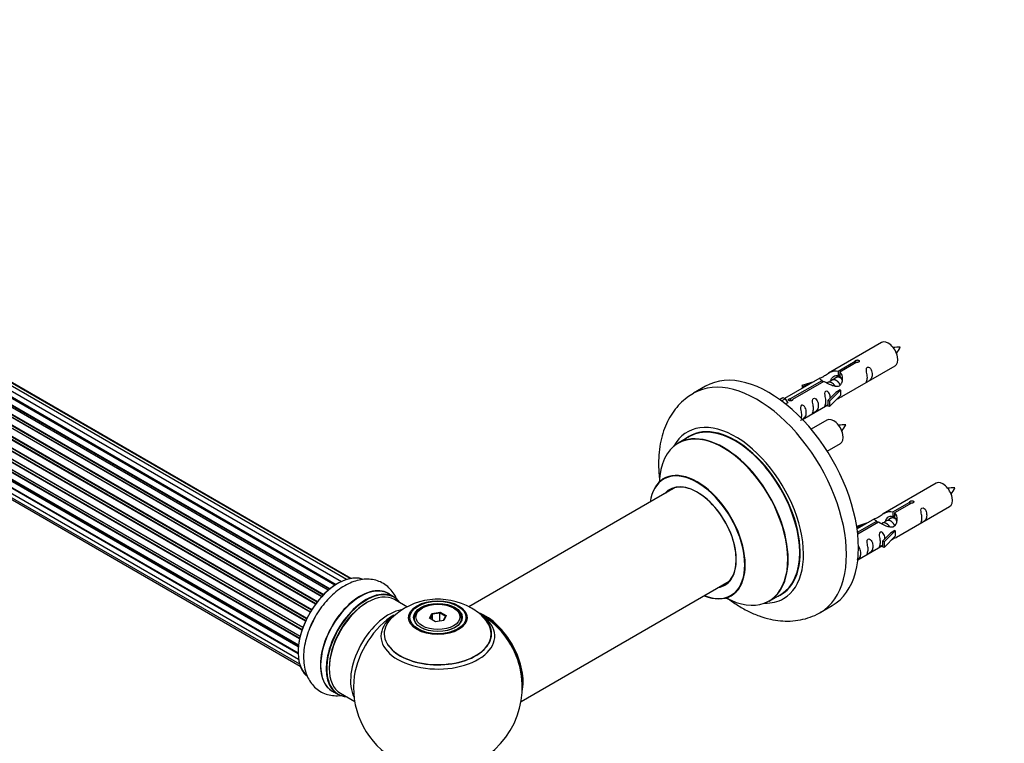
# Model space of a CAD drawing. Units: millimetres. Extents: x 0 to 1463, y 0 to 2063.
# Drawn here: x 493 to 785, y 504 to 718 of the extents above; entities that cross this region are included whole.
import ezdxf
from ezdxf import colors
from ezdxf.entities.mleader import LeaderData, LeaderLine
from ezdxf.math import Vec2, Vec3

# ---------------------------------------------------------------- set-up
doc = ezdxf.new("R2010")
doc.units = ezdxf.units.MM
doc.layers.add('DV7_Défaut', color=7, linetype='Continuous')
doc.layers.add('Défaut', color=7, linetype='Continuous')

# ---------------------------------------------------------------- blocks, each defined once
blk = doc.blocks.new('_DOT')
at = {"color": 0}
blk.add_line((0, 0), (-1, 0), dxfattribs=at)
at = {"color": 0, "const_width": 0.333}
blk.add_lwpolyline([(-0.1665, 0, 1), (0.1665, 0, 1)], format="xyb", close=True, dxfattribs=at)
blk = doc.blocks.new('SE6')
at = {"layer": 'DV7_Défaut', "color": 7, "linetype": 'Continuous'}
for p, q in [((588.33, 551.74), (260.44, 741.05)), ((589.9, 552.37), (262.4, 741.45)), ((590.95, 552.64), (264.2, 741.29)), ((584.5, 549.2), (256.32, 738.67)), ((584.83, 549.48), (257.05, 738.73)), ((257.18, 738.94), (585.04, 549.65)), ((586.47, 550.69), (258.38, 740.11)), ((586.62, 550.79), (259.12, 739.87)), ((259.27, 740.07), (586.86, 550.93)), ((261.3, 740.66), (588.43, 551.79)), ((591.18, 552.68), (265.73, 740.58)), ((581.16, 545.68), (253.11, 735.08)), ((253.17, 735.31), (581.3, 545.86)), ((582.55, 547.31), (254.35, 736.8)), ((254.62, 736.73), (582.6, 547.37)), ((582.97, 547.76), (255.01, 737.1)), ((255.11, 737.33), (583.15, 547.94)), ((579.1, 542.65), (250.92, 732.12)), ((251.1, 732.24), (579.2, 542.81)), ((579.5, 543.31), (251.41, 732.73)), ((251.44, 732.95), (579.61, 543.48)), ((580.72, 545.1), (252.56, 734.57)), ((252.75, 734.63), (580.81, 545.23)), ((577.73, 540.03), (249.58, 729.49)), ((249.75, 729.65), (577.83, 540.23)), ((249.99, 730.37), (578.15, 540.91)), ((578.08, 540.75), (249.99, 730.17)), ((576.68, 537.37), (248.6, 726.79)), ((248.75, 726.98), (576.76, 537.6)), ((248.8, 727.71), (576.99, 538.24)), ((576.95, 538.12), (248.92, 727.51)), ((247.96, 725.05), (576.16, 535.56)), ((575.98, 534.79), (248.02, 724.13)), ((248.15, 724.34), (576.03, 535.04)), ((576.15, 535.54), (248.24, 724.86)), ((247.53, 722.46), (575.68, 533)), ((575.62, 532.41), (247.87, 721.64)), ((247.98, 721.86), (575.64, 532.69)), ((247.53, 720.07), (575.55, 530.69)), ((247.96, 717.98), (575.69, 528.77)), ((575.55, 530.39), (248.16, 719.41)), ((248.24, 719.64), (575.55, 530.67)), ((248.8, 716.28), (575.99, 527.38)), ((250.02, 715.05), (576.2, 526.74)), ((748.34, 622.54), (732.61, 613.46)), ((735.48, 614.05), (740.55, 616.98)), ((741.07, 616.68), (736, 613.75)), ((736.61, 606.53), (752.34, 615.61)), ((740.55, 616.98), (740.55, 616.38)), ((735.48, 614.05), (735.48, 612.73)), ((735.48, 612.73), (736, 613.03)), ((736, 612.76), (735.48, 612.46)), ((736, 613.75), (736, 612.43)), ((696.24, 609.59), (692.7, 607.54)), ((730.1, 612.01), (719.62, 605.96)), ((721.43, 605.94), (730.74, 611.31)), ((731.26, 611.02), (721.95, 605.64)), ((724.87, 609.87), (728.39, 611.02)), ((725.16, 609.56), (724.87, 609.87)), ((724.87, 609.87), (724.87, 608.99)), ((726.78, 610.09), (725.16, 609.56)), ((725.16, 609.56), (725.16, 609.16)), ((730.74, 611.31), (730.74, 610.72)), ((732.41, 610.68), (732.15, 610.54)), ((733.68, 611.42), (732.94, 610.99)), ((734.95, 612.15), (734.21, 611.73)), ((732.45, 605.36), (734.82, 607.77)), ((736.2, 608.46), (732.97, 605.19)), ((736.2, 606.83), (732.97, 603.56)), ((736.11, 608.51), (734.82, 607.77)), ((736.11, 608.51), (736.2, 608.46)), ((736.2, 608.46), (736.2, 607.65)), ((736.2, 607.65), (736.2, 606.83)), ((718.14, 605.69), (719.11, 606.25)), ((718.76, 605.24), (719.81, 605.85)), ((719.11, 606.25), (719.81, 605.85)), ((719.81, 605.85), (720.56, 604.71)), ((720.56, 604.71), (719.92, 604.35)), ((721.43, 605.94), (721.43, 605.24)), ((721.95, 605.64), (721.95, 605.55)), ((724.91, 599.77), (732.45, 604.13)), ((732.97, 605.19), (732.45, 605.36)), ((732.45, 605.36), (732.45, 603.72)), ((732.97, 603.56), (732.45, 603.72)), ((732.97, 605.19), (732.97, 603.56)), ((732.18, 599.54), (727.52, 596.85)), ((691.52, 594.74), (688.1, 592.76)), ((732.27, 590.36), (736.18, 592.61)), ((764.51, 580.87), (748.78, 571.79)), ((687.26, 579.58), (626.11, 544.27)), ((751.65, 572.38), (756.72, 575.31)), ((757.24, 575.01), (752.16, 572.08)), ((756.72, 575.31), (756.72, 574.71)), ((751.65, 572.38), (751.65, 571.07)), ((752.16, 572.08), (752.16, 570.77)), ((752.78, 564.87), (768.51, 573.95)), ((741.04, 568.2), (744.55, 569.35)), ((746.27, 570.34), (741.1, 567.36)), ((741.23, 566.36), (746.91, 569.65)), ((747.43, 569.35), (741.29, 565.8)), ((746.91, 569.65), (746.91, 569.05)), ((748.57, 569.02), (748.32, 568.87)), ((749.84, 569.75), (749.1, 569.32)), ((751.12, 570.49), (750.38, 570.06)), ((751.65, 571.07), (752.16, 571.36)), ((752.16, 571.09), (751.65, 570.79)), ((741.33, 567.9), (741.04, 568.2)), ((741.04, 568.2), (741.04, 567.76)), ((742.95, 568.42), (741.33, 567.9)), ((741.33, 567.9), (741.33, 567.49)), ((748.61, 563.69), (750.99, 566.1)), ((752.37, 566.8), (749.14, 563.52)), ((752.28, 566.85), (750.99, 566.1)), ((752.28, 566.85), (752.37, 566.8)), ((752.37, 566.8), (752.37, 565.98)), ((752.37, 565.98), (752.37, 565.16)), ((749.14, 563.52), (748.61, 563.69)), ((748.61, 563.69), (748.61, 562.06)), ((752.37, 565.16), (749.14, 561.89)), ((749.14, 563.52), (749.14, 561.89)), ((741.31, 558.24), (748.61, 562.46)), ((749.14, 561.89), (748.61, 562.06)), ((641.58, 516.25), (703.26, 551.87)), ((603.99, 547.21), (602.33, 548.17)), ((607.78, 544.27), (604.09, 546.41)), ((715.1, 546), (718.52, 547.97)), ((612.35, 543.94), (612, 543.74)), ((615.15, 542.32), (617.6, 542.7)), ((617.54, 542.41), (615.31, 542.07)), ((617.6, 542.7), (617.54, 542.41)), ((617.54, 540.06), (617.54, 542.41)), ((619.18, 541.47), (617.54, 542.41)), ((617.6, 542.7), (619.4, 541.67)), ((621.9, 543.74), (621.54, 543.94)), ((730.2, 542.59), (733.74, 544.63)), ((609.95, 540.88), (609.95, 540.36)), ((614.49, 540.91), (615.15, 542.32)), ((616.29, 539.87), (614.49, 540.91)), ((615.31, 542.07), (614.72, 540.78)), ((615.15, 542.32), (615.31, 542.07)), ((615.31, 540.43), (615.31, 542.07)), ((618.74, 540.25), (616.29, 539.87)), ((618.6, 540.23), (619.18, 541.47)), ((619.4, 541.67), (618.74, 540.25)), ((619.4, 541.67), (619.18, 541.47)), ((623.95, 540.36), (623.95, 540.88)), ((585.68, 519.33), (587.34, 518.37)), ((588.09, 518.69), (592.31, 516.25))]:
    blk.add_line(p, q, dxfattribs=at)
for centre, radius, start, end in [((753.25, 611.59), 9.57, 86.0451, 98.7853), ((746.04, 624.86), 8.71, 320.5377, 334.6432), ((737.08, 588.59), 9.57, 86.0451, 98.7853), ((729.87, 601.87), 8.71, 320.5377, 334.6432), ((769.41, 569.92), 9.57, 86.0451, 98.7853), ((762.2, 583.2), 8.71, 320.5377, 334.6432), ((617.03, 526.71), 19.81, 60.236, 134.1641), ((619.49, 530.59), 15.22, 42.6633, 61.0114), ((616.95, 520.51), 25, 121.4303, 124.1078), ((616.95, 520.51), 25, 35.2621, 58.4206), ((616.95, 520.51), 25, 295.225, 24.7379), ((616.95, 520.51), 25, 175.8922, 240)]:
    blk.add_arc(centre, radius, start, end, dxfattribs=at)
for centre, major_axis, start_param, end_param in [((750.34, 619.08), (2, -3.46), 0, 3.141593), ((714.99, 577.11), (18.75, -32.48), 0, 3.141593), ((711.45, 575.07), (18.75, -32.48), 0.003156, 3.144966), ((705.09, 571.39), (14.25, -24.68), 0, 3.486246), ((705.02, 571.35), (-13.5, 23.38), 3.141593, 6.283185), ((734.18, 596.08), (2, -3.46), 0, 3.141593), ((701.53, 569.34), (-13.47, 23.33), 2.390419, 6.283185), ((701.6, 569.38), (13.5, -23.38), 0, 3.141593), ((705.09, 571.39), (13.55, -23.47), 0, 3.227526), ((701.53, 569.34), (-13.47, 23.33), 0, 0.751173), ((693.84, 564.9), (10, -17.32), 0, 3.785071), ((693.77, 564.86), (-9.95, 17.23), 2.504845, 6.283185), ((693.77, 564.86), (-9.95, 17.23), 0, 0.636747), ((693.77, 564.86), (8.17, -14.16), 0, 3.348878), ((693.84, 564.9), (-8.12, 14.07), 2.965955, 6.283185), ((766.51, 577.41), (2, -3.46), 0, 3.141593), ((693.84, 564.9), (-8.12, 14.07), 0, 0.175637), ((695.89, 566.09), (8.13, -14.07), 3.268121, 3.31723), ((587.25, 537.65), (8.27, 14.33), 0.092193, 3.03237), ((587.32, 537.61), (-8.32, -14.42), 3.26573, 6.159422), ((695.89, 566.09), (8.13, -14.07), -0.175637, -0.126529), ((593.94, 533.79), (8.35, 14.46), 0, 3.213107), ((594, 533.75), (-8.32, -14.42), 3.141593, 6.283185), ((595.66, 532.79), (8.33, 14.42), 0, 3.141593), ((595.73, 532.75), (-8.28, -14.33), 2.883065, 6.283185), ((596.09, 532.55), (-8, -13.86), 3.141593, 6.283185), ((593.94, 533.79), (8.35, 14.46), 6.211671, 6.283185), ((693.77, 564.86), (8.17, -14.16), 6.0759, 6.283185), ((595.73, 532.75), (7.75, 13.42), 0.785398, 2.372196), ((693.84, 564.9), (10, -17.32), 5.639707, 6.283185), ((705.09, 571.39), (14.25, -24.68), 5.938532, 6.283185), ((705.09, 571.39), (13.55, -23.47), 6.197252, 6.283185), ((602.4, 528.9), (8, 13.86), 0.445576, 2.787819), ((616.95, 540.88), (-7, 0), 5.497787, 6.283185), ((616.95, 540.88), (-7, 0), 2.799058, 3.926991), ((630.91, 528.57), (8, -13.86), 0.548647, 2.515651), ((588.98, 536.65), (8.33, 14.42), 1.59393, 1.84147), ((603.96, 528), (-8.48, -14.69), 4.013291, 5.411487), ((616.95, 536.35), (15.89, 0), 2.624034, 6.283185), ((616.95, 535.58), (-16.85, 0), 0, 3.80581), ((616.95, 535.58), (-16.85, 0), 5.654627, 6.283185), ((616.95, 536.22), (-15.81, 0), 0.374248, 3.714591), ((616.95, 540.88), (-7, 0), 0, 0.342535), ((630.84, 528.53), (-7.95, 13.77), 3.768151, 5.613683), ((616.95, 536.35), (15.89, 0), 0, 0.5168), ((630.84, 528.53), (7.75, -13.42), 0.933755, 2.207838), ((595.73, 532.75), (-8.28, -14.33), 0, 0.258528)]:
    blk.add_ellipse(centre, major_axis=major_axis, ratio=0.57735, start_param=start_param, end_param=end_param, dxfattribs=at)
for centre, major_axis in [((616.95, 541.06), (-8.68, 0)), ((616.95, 541.12), (8.31, 0)), ((616.95, 541.12), (-7.2, 0)), ((616.95, 541.04), (7.1, 0)), ((616.95, 541.29), (6.5, 0))]:
    blk.add_ellipse(centre, major_axis=major_axis, ratio=0.57735, dxfattribs=at)
for points, knots in [([(740.55, 616.98), (740.55, 617.01), (740.55, 617.05), (740.56, 617.08), (740.58, 617.12), (740.6, 617.15), (740.64, 617.18), (740.67, 617.21), (740.72, 617.24), (740.77, 617.27), (740.82, 617.29), (740.88, 617.31), (740.94, 617.33), (741, 617.35), (741.07, 617.36), (741.14, 617.36), (741.2, 617.37), (741.27, 617.37), (741.34, 617.36), (741.4, 617.35), (741.46, 617.33), (741.52, 617.31), (741.57, 617.29), (741.61, 617.26), (741.65, 617.22), (741.69, 617.19), (741.72, 617.15), (741.73, 617.11), (741.75, 617.07), (741.75, 617.03), (741.75, 616.98), (741.74, 616.94), (741.72, 616.9), (741.7, 616.86), (741.67, 616.82), (741.63, 616.79), (741.58, 616.76), (741.54, 616.73), (741.48, 616.71), (741.42, 616.69), (741.36, 616.68), (741.3, 616.67), (741.23, 616.67), (741.18, 616.67), (741.12, 616.67), (741.07, 616.68)], [0, 0, 0, 0, 0.067993, 0.067993, 0.067993, 0.136008, 0.136008, 0.136008, 0.203632, 0.203632, 0.203632, 0.270658, 0.270658, 0.270658, 0.337909, 0.337909, 0.337909, 0.405856, 0.405856, 0.405856, 0.47389, 0.47389, 0.47389, 0.541272, 0.541272, 0.541272, 0.608283, 0.608283, 0.608283, 0.675761, 0.675761, 0.675761, 0.743837, 0.743837, 0.743837, 0.811709, 0.811709, 0.811709, 0.878878, 0.878878, 0.878878, 0.945948, 0.945948, 0.945948, 1, 1, 1, 1]), ([(744.14, 612.23), (744.14, 611.77), (744.04, 611.36), (743.89, 610.93), (743.84, 610.82), (743.86, 610.73), (743.94, 610.77), (744.34, 611), (744.61, 611.17), (745.02, 611.5), (745.16, 611.67), (745.49, 612.2), (745.55, 612.59), (745.55, 613.51), (745.48, 614.02), (745.16, 614.72), (745.01, 614.95), (744.61, 615.26), (744.34, 615.32), (743.94, 615.09), (743.85, 614.82), (743.84, 614.27), (743.89, 613.98), (744.04, 613.18), (744.14, 612.69), (744.14, 612.23)], [0, 0, 0, 0, 0.125, 0.125, 0.1875, 0.1875, 0.25, 0.25, 0.3125, 0.3125, 0.375, 0.375, 0.5, 0.5, 0.625, 0.625, 0.6875, 0.6875, 0.75, 0.75, 0.8125, 0.8125, 0.875, 0.875, 1, 1, 1, 1]), ([(730.74, 611.31), (730.19, 611.65), (729.96, 611.83), (730.03, 611.98), (730.12, 612.02), (730.44, 612.14), (730.68, 612.24), (731.31, 612.6), (731.67, 612.86), (732.41, 613.35), (732.79, 613.58), (733.95, 614.13), (734.79, 614.3), (735.48, 614.05)], [0, 0, 0, 0, 0.25, 0.25, 0.375, 0.375, 0.5, 0.5, 0.625, 0.625, 0.75, 0.75, 1, 1, 1, 1]), ([(736, 613.75), (736.56, 613.28), (736.78, 612.48), (736.71, 611.3), (736.62, 610.9), (736.3, 610.17), (736.06, 609.84), (735.44, 609.48), (735.07, 609.47), (734.33, 609.59), (733.96, 609.72), (732.79, 610.19), (731.96, 610.63), (731.26, 611.02)], [0, 0, 0, 0, 0.25, 0.25, 0.375, 0.375, 0.5, 0.5, 0.625, 0.625, 0.75, 0.75, 1, 1, 1, 1]), ([(733.35, 611.24), (733.35, 611.72), (733.68, 612.17), (734.5, 612.74), (735.02, 612.87), (735.48, 612.73)], [0, 0, 0, 0, 0.497689, 0.497689, 1, 1, 1, 1]), ([(692.63, 607.46), (691.92, 607.04), (690.58, 606.21), (688.58, 604.41), (686.76, 602.25), (685.23, 599.79), (684, 597.08), (683.09, 594.11), (682.5, 590.9), (682.25, 587.48), (682.34, 584.35), (682.54, 582.36), (682.64, 581.59)], [0, 0, 0, 0, 0.079356, 0.178665, 0.278135, 0.379005, 0.482352, 0.588944, 0.699027, 0.812184, 0.927458, 1, 1, 1, 1]), ([(733.19, 606.07), (733.17, 606.48), (733.1, 606.93), (732.8, 607.58), (732.65, 607.81), (732.24, 608.12), (731.97, 608.18), (731.58, 607.95), (731.49, 607.68), (731.48, 607.13), (731.53, 606.85), (731.68, 606.04), (731.78, 605.55), (731.78, 605.09)], [0, 0, 0, 0, 0.2280208, 0.2280208, 0.356684, 0.356684, 0.4853472, 0.4853472, 0.6140104, 0.6140104, 0.7426736, 0.7426736, 1, 1, 1, 1]), ([(735.13, 605.75), (735.35, 605.89), (735.57, 606.04), (736.07, 606.33), (736.31, 606.42), (736.55, 606.51), (736.61, 606.53), (736.66, 606.56)], [0, 0, 0, 0, 0.288845, 0.288845, 0.75815, 0.75815, 1, 1, 1, 1]), ([(721.95, 605.64), (721.95, 605.59), (721.95, 605.55), (721.94, 605.51), (721.92, 605.47), (721.9, 605.43), (721.86, 605.39), (721.83, 605.36), (721.78, 605.33), (721.73, 605.3), (721.68, 605.28), (721.62, 605.26), (721.56, 605.25), (721.5, 605.24), (721.43, 605.24), (721.36, 605.24), (721.3, 605.24), (721.23, 605.25), (721.16, 605.27), (721.1, 605.28), (721.04, 605.31), (720.99, 605.33), (720.93, 605.35), (720.89, 605.38), (720.85, 605.41), (720.81, 605.44), (720.79, 605.48), (720.77, 605.51), (720.75, 605.54), (720.75, 605.58), (720.75, 605.61), (720.76, 605.65), (720.78, 605.68), (720.8, 605.72), (720.83, 605.75), (720.87, 605.78), (720.92, 605.81), (720.96, 605.84), (721.02, 605.86), (721.08, 605.88), (721.14, 605.9), (721.2, 605.92), (721.27, 605.92), (721.32, 605.93), (721.38, 605.94), (721.43, 605.94)], [0, 0, 0, 0, 0.067993, 0.067993, 0.067993, 0.136008, 0.136008, 0.136008, 0.203632, 0.203632, 0.203632, 0.270658, 0.270658, 0.270658, 0.337909, 0.337909, 0.337909, 0.405856, 0.405856, 0.405856, 0.47389, 0.47389, 0.47389, 0.541272, 0.541272, 0.541272, 0.608283, 0.608283, 0.608283, 0.675761, 0.675761, 0.675761, 0.743837, 0.743837, 0.743837, 0.811709, 0.811709, 0.811709, 0.878878, 0.878878, 0.878878, 0.945948, 0.945948, 0.945948, 1, 1, 1, 1]), ([(724.34, 599.52), (724.34, 599.52), (724.34, 599.52), (724.35, 599.47), (724.43, 599.51), (724.84, 599.74), (725.11, 599.91), (725.51, 600.24), (725.66, 600.4), (725.98, 600.93), (726.05, 601.33), (726.05, 602.24), (725.98, 602.76), (725.65, 603.46), (725.5, 603.69), (725.1, 603.99), (724.83, 604.06), (724.43, 603.83), (724.35, 603.55), (724.33, 603), (724.38, 602.72), (724.53, 601.92), (724.63, 601.43), (724.63, 600.97)], [0, 0, 0, 0, 0.005266, 0.005266, 0.081784, 0.081784, 0.158302, 0.158302, 0.23482, 0.23482, 0.387856, 0.387856, 0.540892, 0.540892, 0.61741, 0.61741, 0.693928, 0.693928, 0.770446, 0.770446, 0.846964, 0.846964, 1, 1, 1, 1]), ([(728.19, 603.02), (728.19, 602.56), (728.09, 602.15), (727.94, 601.72), (727.89, 601.61), (727.9, 601.52), (727.99, 601.56), (728.39, 601.79), (728.66, 601.96), (729.06, 602.29), (729.21, 602.46), (729.53, 602.99), (729.6, 603.38), (729.6, 604.3), (729.53, 604.81), (729.21, 605.51), (729.06, 605.74), (728.65, 606.05), (728.39, 606.11), (727.99, 605.88), (727.9, 605.61), (727.89, 605.06), (727.94, 604.77), (728.09, 603.97), (728.19, 603.48), (728.19, 603.02)], [0, 0, 0, 0, 0.125, 0.125, 0.1875, 0.1875, 0.25, 0.25, 0.3125, 0.3125, 0.375, 0.375, 0.5, 0.5, 0.625, 0.625, 0.6875, 0.6875, 0.75, 0.75, 0.8125, 0.8125, 0.875, 0.875, 1, 1, 1, 1]), ([(731.78, 605.09), (731.78, 604.63), (731.68, 604.22), (731.53, 603.79), (731.48, 603.68), (731.49, 603.6), (731.58, 603.63), (731.98, 603.87), (732.25, 604.03), (732.45, 604.2), (732.45, 604.2), (732.45, 604.2)], [0, 0, 0, 0, 0.399473, 0.399473, 0.599209, 0.599209, 0.798945, 0.798945, 0.998682, 0.998682, 1, 1, 1, 1]), ([(684.08, 582.41), (684.08, 582.4), (684.03, 582.34), (683.9, 582.27), (683.83, 582.23)], [0, 0, 0, 0, 0.527864, 1, 1, 1, 1]), ([(756.72, 575.31), (756.71, 575.34), (756.72, 575.38), (756.73, 575.41), (756.74, 575.45), (756.77, 575.48), (756.8, 575.51), (756.84, 575.55), (756.88, 575.57), (756.93, 575.6), (756.99, 575.63), (757.05, 575.65), (757.11, 575.66), (757.17, 575.68), (757.24, 575.69), (757.3, 575.7), (757.37, 575.7), (757.44, 575.7), (757.5, 575.69), (757.57, 575.68), (757.63, 575.67), (757.68, 575.64), (757.73, 575.62), (757.78, 575.59), (757.82, 575.56), (757.85, 575.52), (757.88, 575.48), (757.9, 575.44), (757.91, 575.4), (757.92, 575.36), (757.91, 575.32), (757.91, 575.27), (757.89, 575.23), (757.86, 575.19), (757.83, 575.16), (757.8, 575.12), (757.75, 575.09), (757.7, 575.06), (757.65, 575.04), (757.59, 575.03), (757.53, 575.01), (757.46, 575), (757.4, 575), (757.35, 575), (757.29, 575), (757.24, 575.01)], [0, 0, 0, 0, 0.067993, 0.067993, 0.067993, 0.136008, 0.136008, 0.136008, 0.203632, 0.203632, 0.203632, 0.270658, 0.270658, 0.270658, 0.337909, 0.337909, 0.337909, 0.405856, 0.405856, 0.405856, 0.47389, 0.47389, 0.47389, 0.541272, 0.541272, 0.541272, 0.608283, 0.608283, 0.608283, 0.675761, 0.675761, 0.675761, 0.743837, 0.743837, 0.743837, 0.811709, 0.811709, 0.811709, 0.878878, 0.878878, 0.878878, 0.945948, 0.945948, 0.945948, 1, 1, 1, 1]), ([(746.91, 569.65), (746.35, 569.98), (746.13, 570.16), (746.2, 570.32), (746.29, 570.36), (746.6, 570.48), (746.85, 570.57), (747.47, 570.93), (747.84, 571.19), (748.58, 571.68), (748.95, 571.91), (750.12, 572.46), (750.95, 572.64), (751.65, 572.38)], [0, 0, 0, 0, 0.25, 0.25, 0.375, 0.375, 0.5, 0.5, 0.625, 0.625, 0.75, 0.75, 1, 1, 1, 1]), ([(752.16, 572.08), (752.72, 571.62), (752.95, 570.82), (752.88, 569.64), (752.79, 569.23), (752.47, 568.51), (752.23, 568.17), (751.6, 567.82), (751.24, 567.8), (750.5, 567.92), (750.12, 568.05), (748.95, 568.53), (748.12, 568.96), (747.43, 569.35)], [0, 0, 0, 0, 0.25, 0.25, 0.375, 0.375, 0.5, 0.5, 0.625, 0.625, 0.75, 0.75, 1, 1, 1, 1]), ([(760.31, 570.56), (760.31, 570.11), (760.21, 569.69), (760.06, 569.26), (760.01, 569.15), (760.02, 569.07), (760.11, 569.1), (760.51, 569.34), (760.78, 569.5), (761.18, 569.83), (761.33, 570), (761.65, 570.53), (761.72, 570.93), (761.72, 571.84), (761.65, 572.35), (761.33, 573.05), (761.18, 573.28), (760.77, 573.59), (760.5, 573.66), (760.11, 573.42), (760.02, 573.15), (760.01, 572.6), (760.06, 572.32), (760.21, 571.51), (760.31, 571.02), (760.31, 570.56)], [0, 0, 0, 0, 0.125, 0.125, 0.1875, 0.1875, 0.25, 0.25, 0.3125, 0.3125, 0.375, 0.375, 0.5, 0.5, 0.625, 0.625, 0.6875, 0.6875, 0.75, 0.75, 0.8125, 0.8125, 0.875, 0.875, 1, 1, 1, 1]), ([(749.51, 569.57), (749.52, 570.05), (749.85, 570.51), (750.67, 571.08), (751.19, 571.21), (751.65, 571.07)], [0, 0, 0, 0, 0.497689, 0.497689, 1, 1, 1, 1]), ([(749.35, 564.4), (749.34, 564.82), (749.26, 565.27), (748.96, 565.92), (748.81, 566.14), (748.41, 566.45), (748.14, 566.52), (747.74, 566.29), (747.66, 566.01), (747.64, 565.46), (747.69, 565.18), (747.84, 564.38), (747.94, 563.88), (747.94, 563.43)], [0, 0, 0, 0, 0.2280208, 0.2280208, 0.356684, 0.356684, 0.4853472, 0.4853472, 0.6140104, 0.6140104, 0.7426736, 0.7426736, 1, 1, 1, 1]), ([(744.36, 561.35), (744.36, 560.9), (744.26, 560.48), (744.11, 560.05), (744.06, 559.94), (744.07, 559.86), (744.16, 559.9), (744.56, 560.13), (744.83, 560.29), (745.23, 560.62), (745.38, 560.79), (745.7, 561.32), (745.77, 561.72), (745.77, 562.63), (745.7, 563.14), (745.38, 563.85), (745.23, 564.07), (744.82, 564.38), (744.55, 564.45), (744.15, 564.21), (744.07, 563.94), (744.06, 563.39), (744.11, 563.11), (744.26, 562.3), (744.36, 561.81), (744.36, 561.35)], [0, 0, 0, 0, 0.125, 0.125, 0.1875, 0.1875, 0.25, 0.25, 0.3125, 0.3125, 0.375, 0.375, 0.5, 0.5, 0.625, 0.625, 0.6875, 0.6875, 0.75, 0.75, 0.8125, 0.8125, 0.875, 0.875, 1, 1, 1, 1]), ([(747.94, 563.43), (747.94, 562.97), (747.84, 562.56), (747.69, 562.12), (747.64, 562.01), (747.66, 561.93), (747.74, 561.97), (748.15, 562.2), (748.42, 562.37), (748.62, 562.53), (748.62, 562.53), (748.62, 562.53)], [0, 0, 0, 0, 0.399473, 0.399473, 0.599209, 0.599209, 0.798945, 0.798945, 0.998682, 0.998682, 1, 1, 1, 1]), ([(751.3, 564.08), (751.52, 564.23), (751.73, 564.37), (752.24, 564.66), (752.48, 564.75), (752.72, 564.84), (752.78, 564.87), (752.82, 564.89)], [0, 0, 0, 0, 0.288845, 0.288845, 0.75815, 0.75815, 1, 1, 1, 1]), ([(741.12, 558.15), (741.24, 558.23), (741.37, 558.32), (741.67, 558.57), (741.82, 558.74), (742.15, 559.27), (742.21, 559.66), (742.21, 560.58), (742.14, 561.09), (741.82, 561.79), (741.67, 562.02), (741.46, 562.18), (741.45, 562.19), (741.44, 562.19)], [0, 0, 0, 0, 0.079904, 0.079904, 0.232196, 0.232196, 0.53678, 0.53678, 0.841364, 0.841364, 0.993656, 0.993656, 1, 1, 1, 1]), ([(604.96, 546.09), (604.94, 546.13), (604.68, 546.81), (604.07, 548.04), (602.85, 549.64), (601.32, 550.95), (599.53, 551.89), (597.61, 552.4), (595.62, 552.52), (593.57, 552.25), (591.47, 551.6), (589.34, 550.57), (587.24, 549.15), (585.23, 547.41), (583.36, 545.37), (581.69, 543.13), (580.42, 541.07), (579.88, 539.89), (579.67, 539.43)], [0, 0, 0, 0, 0.004295, 0.06923, 0.131691, 0.198968, 0.263695, 0.327198, 0.390853, 0.456283, 0.524573, 0.59586, 0.66924, 0.743357, 0.817291, 0.890921, 0.964394, 1, 1, 1, 1]), ([(702.75, 546.82), (703.69, 546.1), (705.67, 544.71), (708.8, 542.94), (712.08, 541.52), (715.3, 540.58), (718.38, 540.09), (721.37, 540), (724.35, 540.33), (727.2, 541.14), (729.24, 541.98), (730.12, 542.57), (730.27, 542.67)], [0, 0, 0, 0, 0.109137, 0.227656, 0.346534, 0.464495, 0.568113, 0.668484, 0.776725, 0.881331, 0.982875, 1, 1, 1, 1]), ([(703.84, 547.57), (703.93, 547.62), (704.06, 547.69), (704.12, 547.7), (704.12, 547.7)], [0, 0, 0, 0, 0.580307, 1, 1, 1, 1]), ([(579.67, 539.43), (579.44, 538.95), (578.85, 537.75), (578.06, 535.48), (577.43, 532.85), (577.13, 530.21), (577.19, 527.64), (577.63, 525.31), (578.41, 523.28), (579.45, 521.58), (580.79, 520.13), (582.42, 519), (584.27, 518.25), (586.22, 517.91), (587.73, 517.95), (588.57, 518.06), (588.74, 518.09)], [0, 0, 0, 0, 0.043087, 0.126936, 0.211458, 0.296972, 0.383615, 0.470773, 0.546199, 0.618429, 0.688375, 0.763227, 0.8359, 0.907808, 0.980733, 1, 1, 1, 1])]:
    blk.add_open_spline(points, degree=3, knots=knots, dxfattribs=at)
for points in [[(735.23, 612.59), (735.59, 612.65), (736, 612.48)], [(751.4, 570.92), (751.76, 570.98), (752.17, 570.82)]]:
    blk.add_rational_spline(points, [0.933018222007, 0.93244451343, 0.99149665328], degree=2, dxfattribs=at)
for points in [[(736, 612.43), (736.34, 612.12), (736.54, 611.64), (736.64, 611.12)], [(724.63, 600.97), (724.63, 600.61), (724.57, 600.27), (724.5, 600)], [(752.16, 570.77), (752.5, 570.46), (752.7, 569.97), (752.8, 569.45)]]:
    blk.add_open_spline(points, degree=3, dxfattribs=at)
for points, weights, knots in [([(734.66, 609.54), (734.2, 610.36), (733.42, 610.69), (732.84, 610.94), (732.4, 610.68)], [0.996147294495, 0.867980280935, 1, 0.900016475517, 0.949265797415], [0, 0, 0, 0.569043, 0.569043, 1, 1, 1]), ([(736.09, 609.95), (736.03, 610.1), (735.94, 610.26), (735.49, 611.09), (734.69, 611.43), (734.11, 611.67), (733.68, 611.42)], [0.956028208064, 0.972277782728, 1, 0.866025403784, 1, 0.900016475517, 0.949265797415], [0, 0, 0, 0.105939, 0.105939, 0.617917, 0.617917, 1, 1, 1]), ([(736.45, 611.87), (736.21, 612.06), (735.96, 612.16), (735.39, 612.41), (734.95, 612.15)], [0.939462598194, 0.953798782002, 1, 0.900016475517, 0.949265797415], [0, 0, 0, 0.316047, 0.316047, 1, 1, 1]), ([(750.82, 567.87), (750.37, 568.69), (749.58, 569.03), (749.01, 569.27), (748.57, 569.02)], [0.996147294495, 0.867980280935, 1, 0.900016475517, 0.949265797415], [0, 0, 0, 0.5690426, 0.5690426, 1, 1, 1]), ([(752.25, 568.28), (752.19, 568.44), (752.11, 568.59), (751.66, 569.42), (750.86, 569.76), (750.28, 570.01), (749.84, 569.75)], [0.956028208064, 0.972277782728, 1, 0.866025403784, 1, 0.900016475517, 0.949265797415], [0, 0, 0, 0.105939, 0.105939, 0.617917, 0.617917, 1, 1, 1]), ([(752.62, 570.21), (752.38, 570.39), (752.13, 570.5), (751.55, 570.74), (751.12, 570.49)], [0.939462598194, 0.953798782002, 1, 0.900016475517, 0.949265797415], [0, 0, 0, 0.316047, 0.316047, 1, 1, 1])]:
    blk.add_rational_spline(points, weights, degree=2, knots=knots, dxfattribs=at)

msp = doc.modelspace()

# ---------------------------------------------------------------- block references
at = {"layer": 'Défaut'}
msp.add_blockref('SE6', (0, 0), dxfattribs=at)

# ---------------------------------------------------------------- leaders
at = {"layer": 'Défaut', "color": 7, "linetype": 'Continuous'}
ml = msp.add_multileader_mtext('Standard', dxfattribs=at)
ml.set_content('{\\pxsm0.9;\\fSolid Edge ISO|b1||i0||c0|p34;\\W1.;04/06/2019\\P}', color=256)
ml.set_leader_properties()
ml.set_arrow_properties(name='DOT')
ml.build(insert=Vec2(0, 0))
ml.multileader.update_dxf_attribs({"leader_type": 0, "dogleg_length": 0, "arrow_head_size": 12})
ctx = ml.context
ctx.base_point, ctx.char_height, ctx.arrow_head_size, ctx.landing_gap_size = Vec3(1139.07, 2056.16), 12, 12, 4.2
notes = []
notes.append((ctx, [(0, (0, 0, 0), (0, 0), (1, 0), 1, [])]))
ctx.mtext.insert = Vec3(1141.07, 2062.28)
for ctx, leaders in notes:
    for number, flags, end, landing, length, lines in leaders:
        leader = LeaderData()
        leader.index, (leader.has_last_leader_line, leader.has_dogleg_vector, leader.attachment_direction) = number, flags
        leader.last_leader_point, leader.dogleg_vector, leader.dogleg_length = Vec3(end), Vec3(landing), length
        for number, points, colour, breaks in lines:
            line = LeaderLine()
            line.index, line.vertices, line.color, line.breaks = number, Vec3.list(points), colors.encode_raw_color(colour), breaks
            leader.lines.append(line)
        ctx.leaders.append(leader)

doc.saveas('drawing.dxf')
